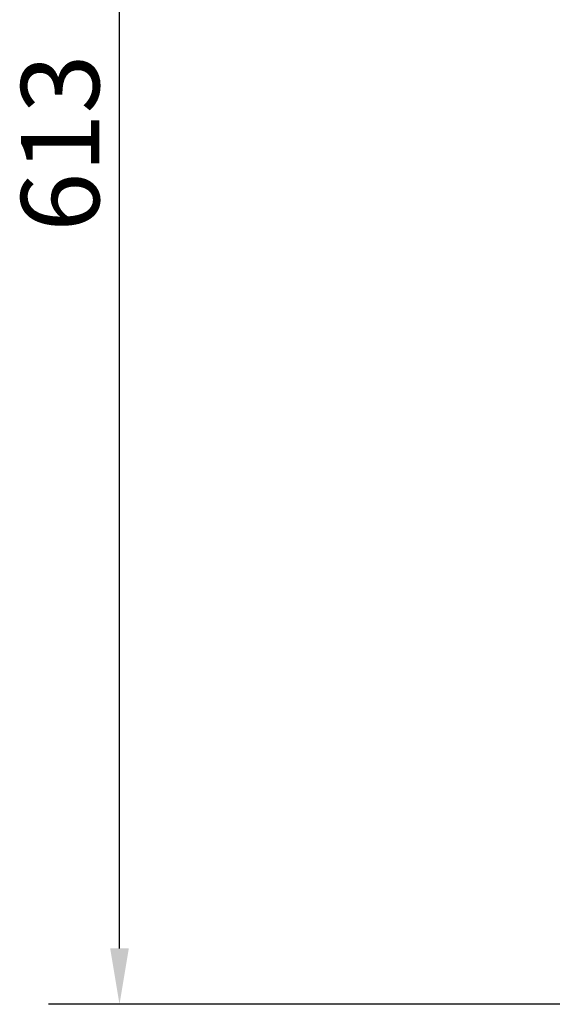
# Model space of a CAD drawing. Units: millimetres. Extents: x -3433 to 3253, y 42 to 2473.
# Drawn here: x 2211 to 2402, y 252 to 605 of the extents above; entities that cross this region are included whole.
import ezdxf

# ---------------------------------------------------------------- set-up
doc = ezdxf.new("R2010")
doc.units = ezdxf.units.MM
doc.header["$LTSCALE"] = 8
doc.layers.add('Dimension (ISO)', color=7, linetype='Continuous', lineweight=25)
doc.styles.add('Note Text (ISO)', font='tahoma.ttf')
doc.dimstyles.new('Default (ISO)', dxfattribs={"dimscale": 8, "dimtxt": 3.5, "dimasz": 2.5, "dimexe": 3.175, "dimexo": 0, "dimgap": 0.762, "dimtad": 1, "dimdec": 3, "dimrnd": 1e-08, "dimtxsty": 'Note Text (ISO)', "dimcen": 0.09, "dimdle": 10, "dimclrd": 256, "dimclre": 256, "dimclrt": 256, "dimazin": 2, "dimtfac": 1.001486, "dimtdec": 3, "dimtmove": 0, "dimatfit": 3, "dimfxl": 1, "dimtolj": 1, "dimlwd": -1, "dimlwe": -1, "dimarcsym": 0})

# ---------------------------------------------------------------- blocks, each defined once
blk = doc.blocks.new('*D9')
at = {"layer": 'Defpoints', "color": 0, "transparency": 16777216}
for p in [(2247.1, 865.06), (2608.85, 865.06), (2519.1, 252.06)]:
    blk.add_point(p, dxfattribs=at)
at = {"layer": 'Dimension (ISO)', "transparency": 16777216}
for p, q in [((2608.85, 865.06), (2221.7, 865.06)), ((2247.1, 272.06), (2247.1, 845.06)), ((2519.1, 252.06), (2221.7, 252.06))]:
    blk.add_line(p, q, dxfattribs=at)
for points in [[(2243.77, 845.06), (2250.44, 845.06), (2247.1, 865.06)], [(2243.77, 272.06), (2250.44, 272.06), (2247.1, 252.06)]]:
    blk.add_solid(points, dxfattribs=at)
at = {"layer": 'Dimension (ISO)', "transparency": 16777216, "insert": (2211.84, 528.91), "char_height": 28, "attachment_point": 1, "rotation": 90, "style": 'Note Text (ISO)'}
blk.add_mtext('\\A1;613', dxfattribs=at)

msp = doc.modelspace()

# ---------------------------------------------------------------- dimensions: what is measured, and where the dimension line sits
at = {"layer": 'Dimension (ISO)'}
dim = msp.add_linear_dim(base=(2247.1037, 865.0558), p1=(2519.1037, 252.0557), p2=(2608.8537, 865.0558), angle=90, dimstyle='Default (ISO)', override={"dimgap": 0.762, "dimdec": 3, "dimtol": 0, "dimlim": 0, "dimtp": 0, "dimtm": 0, "dimtdec": 3, "dimtofl": 0, "dimatfit": 1}, dxfattribs=at)
dim.commit()
dim.dimension.update_dxf_attribs({"geometry": '*D9', "text_midpoint": (2247.1037, 558.5558), "dimtype": 160})

doc.saveas('drawing.dxf')
